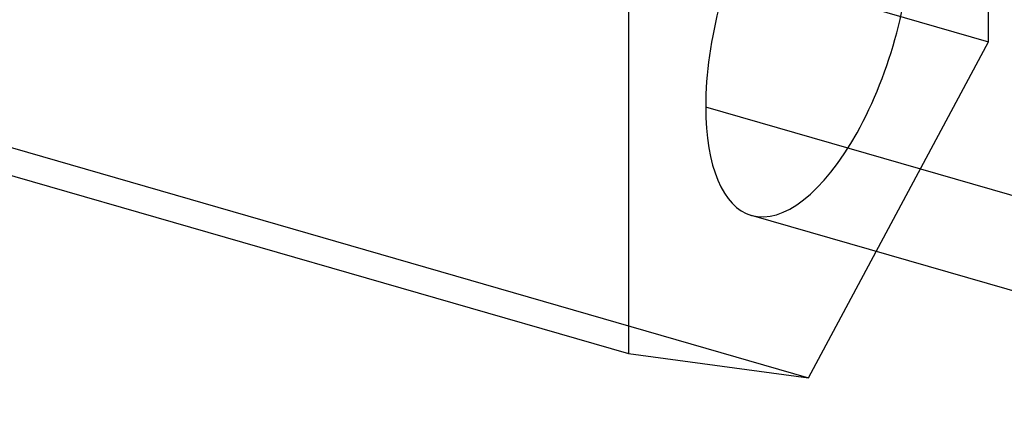
# Model space of a CAD drawing. Units: millimetres. Extents: x -53.7 to 7.7, y -3.8 to 18.5.
# Drawn here: x -7.7 to 1.9, y -3.8 to 0 of the extents above; entities that cross this region are included whole.
import ezdxf

# ---------------------------------------------------------------- set-up
doc = ezdxf.new("R2010")
doc.units = ezdxf.units.MM
doc.layers.add('MAIN-1', color=7, linetype='Continuous')
doc.layers.add('MAIN-2', color=7, linetype='Continuous')

msp = doc.modelspace()

# ---------------------------------------------------------------- linework, layer by layer
at = {"layer": 'MAIN-1'}
for p, q in [((-53.7115, 11.7345), (-1.75, -3.2655)), ((-1.75, 0.2345), (-1.75, -3.2655)), ((-1, -0.866), (5.4952, -2.741)), ((5.9405, -3.7965), (-0.5547, -1.9215)), ((0, -3.5), (0.6583, -2.2717)), ((-1.75, -3.2655), (0, -3.5))]:
    msp.add_line(p, q, dxfattribs=at)
for start_param, end_param in [(-3.141552, -0.982794), (-0.982794, 0.000041)]:
    msp.add_ellipse((0, 0), major_axis=(-0.5547, -1.9215), ratio=0.433013, start_param=start_param, end_param=end_param, dxfattribs=at)
at = {"layer": 'MAIN-2'}
for p, q in [((-50.2115, 14.7655), (1.75, -0.2345)), ((-51.9615, 11.5), (0, -3.5)), ((1.75, -0.2345), (1.75, 1.5765)), ((0.6583, -2.2717), (1.75, -0.2345))]:
    msp.add_line(p, q, dxfattribs=at)
msp.add_ellipse((0, 0), major_axis=(-0.5547, -1.9215), ratio=0.433013, start_param=0.000041, end_param=2.158799, dxfattribs=at)

doc.saveas('drawing.dxf')
